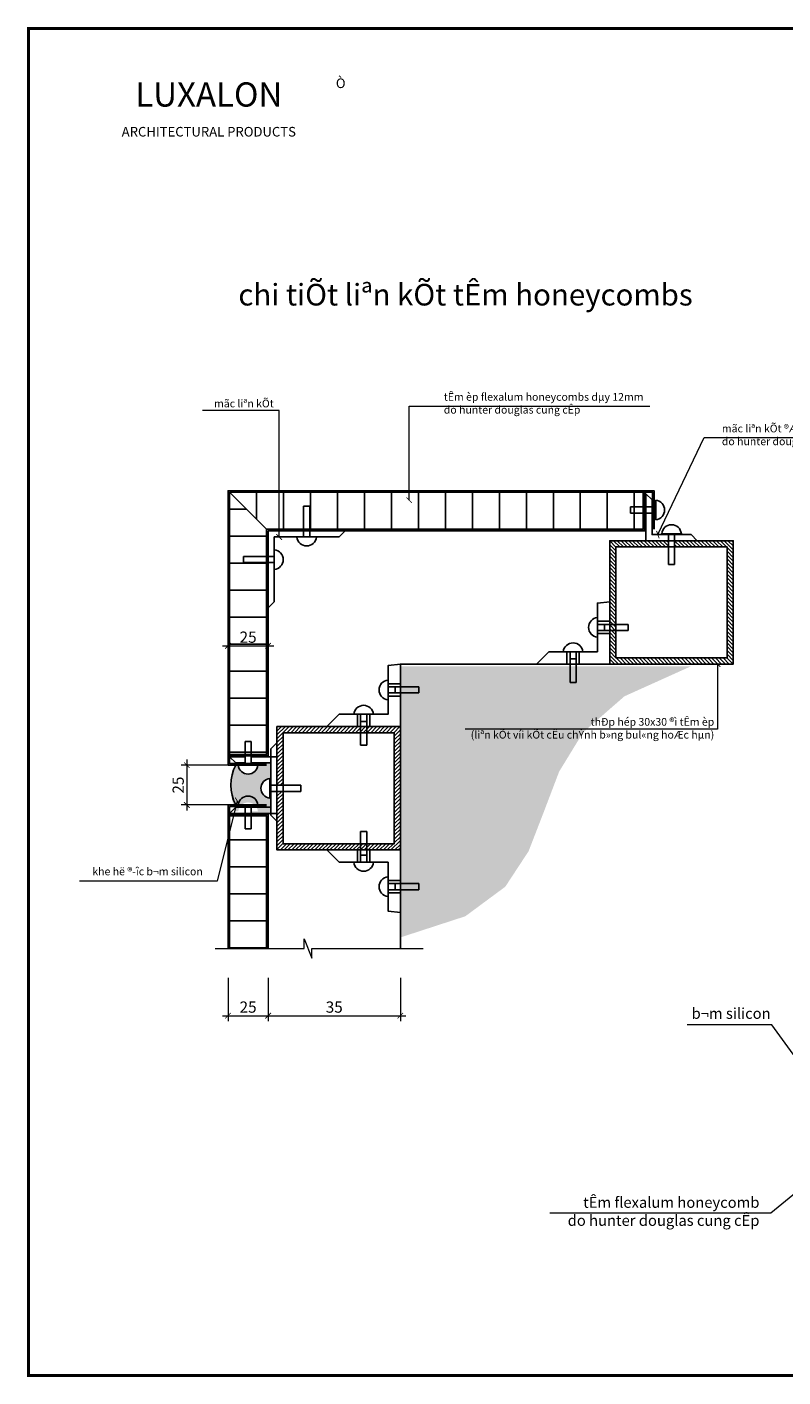
# Model space of a CAD drawing. Extents: x -4678 to 6217, y -1 to 3563.
# Drawn here: x 3779 to 4251, y 905 to 1747 of the extents above; entities that cross this region are included whole.
import ezdxf
from ezdxf.enums import TextEntityAlignment as Align

# ---------------------------------------------------------------- set-up
doc = ezdxf.new("R2010")
doc.units = 0
doc.header["$LTSCALE"] = 500
doc.header["$MEASUREMENT"] = 0
doc.linetypes.add('HIDDEN', pattern=[9.525, 6.35, -3.175])
doc.layers.get('0').update_dxf_attribs({"linetype": 'CONTINUOUS', "lineweight": 13})
doc.layers.get('DEFPOINTS').update_dxf_attribs({"linetype": 'CONTINUOUS', "lineweight": 9})
for name, color, linetype in [('10', 8, 'CONTINUOUS'), ('15', 9, 'CONTINUOUS'), ('25', 3, 'CONTINUOUS'), ('45', 4, 'CONTINUOUS'), ('HIDDEN', 5, 'HIDDEN')]:
    doc.layers.add(name, color=color, linetype=linetype)
doc.layers.add('2', color=144, linetype='CONTINUOUS', lineweight=18)
doc.layers.add('text', color=140, linetype='CONTINUOUS', lineweight=15)
doc.styles.add('BankGothic', font='bgothm.ttf')
doc.styles.add('H', font='VHARIALN.ttf')
doc.styles.add('romans', font='romans.shx')
doc.styles.add('STYLE3', font='VHHELS.ttf')
doc.styles.add('VnAvant', font='VNAVAN.ttf')
doc.dimstyles.new('D1-1', dxfattribs={"dimscale": 3.5, "dimtxt": 2, "dimasz": 1, "dimexe": 1, "dimexo": 0, "dimgap": 0.5, "dimtad": 1, "dimdec": 0, "dimzin": 5, "dimdsep": 46, "dimtxsty": 'VnAvant', "dimblk1": 'ARCHTICK', "dimblk2": 'ARCHTICK', "dimsah": 1, "dimcen": 0, "dimdle": 1, "dimclrd": 256, "dimclre": 256, "dimclrt": 2, "dimadec": 0, "dimazin": 0, "dimtfac": 1, "dimtdec": 0, "dimtix": 1, "dimtmove": 2, "dimatfit": 3, "dimldrblk": 'ARCHTICK', "dimfxl": 0, "dimtvp": 0.009, "dimtolj": 1, "dimtzin": 5, "dimlwd": -1, "dimlwe": -1, "dimarcsym": 0})

# ---------------------------------------------------------------- blocks, each defined once
blk = doc.blocks.new('_ARCHTICK')
at = {"color": 0, "linetype": 'ByBlock', "const_width": 0.15}
blk.add_lwpolyline([(-0.5, -0.5), (0.5, 0.5)], dxfattribs=at)
blk = doc.blocks.new('*D143')
at = {"layer": '2'}
for p, q in [((1369.06, 380.63), (1339.85, 380.63)), ((1343.35, 384.13), (1343.35, 352.28)), ((1369.06, 355.78), (1339.85, 355.78))]:
    blk.add_line(p, q, dxfattribs=at)
at = {"layer": 'DEFPOINTS', "color": 0}
for p in [(1369.06, 380.63), (1343.35, 355.78), (1369.06, 355.78)]:
    blk.add_point(p, dxfattribs=at)
at = {"layer": '2', "xscale": 3.5, "yscale": 3.5, "zscale": 3.5}
for p, rotation in [((1343.35, 380.63), 90), ((1343.35, 355.78), 270)]:
    blk.add_blockref('_ARCHTICK', p, dxfattribs=dict(at, rotation=rotation))
at = {"layer": '2', "color": 2, "insert": (1337.97, 368.2), "char_height": 7, "attachment_point": 5, "rotation": 90, "style": 'VnAvant'}
blk.add_mtext('\\A1;25', dxfattribs=at)
blk = doc.blocks.new('*D168')
at = {"layer": '2'}
for p, q in [((1369.06, 247.96), (1369.06, 220.9)), ((1394.06, 247.96), (1394.06, 220.9)), ((1365.56, 224.4), (1397.56, 224.4))]:
    blk.add_line(p, q, dxfattribs=at)
at = {"layer": 'DEFPOINTS', "color": 0}
for p in [(1369.06, 247.96), (1394.06, 247.96), (1394.06, 224.4)]:
    blk.add_point(p, dxfattribs=at)
at = {"layer": '2', "xscale": 3.5, "yscale": 3.5, "zscale": 3.5, "rotation": 180}
blk.add_blockref('_ARCHTICK', (1369.06, 224.4), dxfattribs=at)
at = {"layer": '2', "xscale": 3.5, "yscale": 3.5, "zscale": 3.5}
blk.add_blockref('_ARCHTICK', (1394.06, 224.4), dxfattribs=at)
at = {"layer": '2', "color": 2, "insert": (1381.56, 229.77), "char_height": 7, "attachment_point": 5, "style": 'VnAvant'}
blk.add_mtext('\\A1;25', dxfattribs=at)
blk = doc.blocks.new('*D169')
at = {"layer": '2'}
for p, q in [((1394.06, 247.96), (1394.06, 220.9)), ((1476.51, 247.96), (1476.51, 220.9)), ((1390.56, 224.4), (1480.01, 224.4))]:
    blk.add_line(p, q, dxfattribs=at)
at = {"layer": 'DEFPOINTS', "color": 0}
for p in [(1394.06, 247.96), (1476.51, 247.96), (1476.51, 224.4)]:
    blk.add_point(p, dxfattribs=at)
at = {"layer": '2', "xscale": 3.5, "yscale": 3.5, "zscale": 3.5, "rotation": 180}
blk.add_blockref('_ARCHTICK', (1394.06, 224.4), dxfattribs=at)
at = {"layer": '2', "xscale": 3.5, "yscale": 3.5, "zscale": 3.5}
blk.add_blockref('_ARCHTICK', (1476.51, 224.4), dxfattribs=at)
at = {"layer": '2', "color": 2, "insert": (1435.29, 229.77), "char_height": 7, "attachment_point": 5, "style": 'VnAvant'}
blk.add_mtext('\\A1;35', dxfattribs=at)
blk = doc.blocks.new('*D170')
at = {"layer": '2'}
for p, q in [((1369.06, 466.18), (1369.06, 451.56)), ((1394.06, 466.18), (1394.06, 451.56)), ((1365.56, 455.06), (1397.56, 455.06))]:
    blk.add_line(p, q, dxfattribs=at)
at = {"layer": 'DEFPOINTS', "color": 0}
for p in [(1369.06, 466.18), (1394.06, 466.18), (1394.06, 455.06)]:
    blk.add_point(p, dxfattribs=at)
at = {"layer": '2', "xscale": 3.5, "yscale": 3.5, "zscale": 3.5, "rotation": 180}
blk.add_blockref('_ARCHTICK', (1369.06, 455.06), dxfattribs=at)
at = {"layer": '2', "xscale": 3.5, "yscale": 3.5, "zscale": 3.5}
blk.add_blockref('_ARCHTICK', (1394.06, 455.06), dxfattribs=at)
at = {"layer": '2', "color": 2, "insert": (1381.56, 460.43), "char_height": 7, "attachment_point": 5, "style": 'VnAvant'}
blk.add_mtext('\\A1;25', dxfattribs=at)
blk = doc.blocks.new('op 25mm')
at = {"layer": '10'}
h = blk.add_hatch(dxfattribs=at)
h.set_pattern_fill('ANSI31', color=256, scale=134.615385, angle=45, style=0)
h.set_pattern_definition([(90, (-889.94, -691.12), (-16.82692, 1e-15), [])])
h.paths.add_polyline_path([(383.46, 527.7), (383.46, 550.77), (125.44, 550.77), (148.52, 527.7)])
h = blk.add_hatch(dxfattribs=at)
h.set_pattern_fill('ANSI31', color=256, scale=134.615385, angle=315, style=0)
h.set_pattern_definition([(0, (-889.94, -691.12), (4e-15, 16.82692), [])])
h.paths.add_polyline_path([(148.52, 527.7), (125.44, 550.77), (125.44, 387.36), (148.52, 387.36)])
h = blk.add_hatch(dxfattribs=at)
h.set_pattern_fill('ANSI31', color=256, scale=13.461538, angle=-90, style=0)
h.set_pattern_definition([(315, (-559.4209, 1616.5567), (1.1898431, 1.1898431), [])])
h.paths.add_polyline_path([(435.65, 447.45), (366.42, 447.45), (366.42, 516.68), (399.11, 516.68), (399.11, 520.53), (362.58, 520.53), (362.58, 443.61), (439.5, 443.61), (439.5, 520.53), (402.96, 520.53), (402.96, 516.68), (435.65, 516.68)])
h = blk.add_hatch(dxfattribs=at)
h.set_pattern_fill('AR-CONC', color=256, scale=1.346154, style=0)
h.set_pattern_definition([(50, (-941.018, -587.3), (9.655426, -0.84474), [1.009615, -11.10577]), (355, (-941.018, -587.3), (-1.867806, 10.125663), [0.80769, -8.884615]), (100.4514, (-940.213, -587.37), (7.787626, 9.280917), [0.85804, -9.43845]), (46.1842, (-941.018, -584.607), (14.36671, -2.22814), [1.51442, -16.65865]), (96.6356, (-939.821, -584.793), (12.582, 13.11313), [1.28706, -14.15767]), (351.1842, (-941.018, -584.607), (12.58199, 13.11314), [1.21154, -13.32692]), (21, (-939.672, -585.2805), (8.035287, -5.41987), [1.009615, -11.10577]), (326, (-939.672, -585.28), (3.2754, 9.761635), [0.80769, -8.884615]), (71.4514, (-939.002, -585.732), (11.31069, 4.341757), [0.85804, -9.43845]), (37.5, (-941.018, -587.2997), (0.1636904, 4.4812634), [0, -8.776923, 0, -9.01923, 0, -8.91827]), (7.5, (-941.018, -587.2997), (3.541321, 5.309388), [0, -5.142308, 0, -8.575, 0, -3.399038]), (327.5, (-944.02, -587.2997), (7.186071, -0.303623), [0, -3.365385, 0, -10.5, 0, -13.932692]), (317.5, (-945.366, -587.3), (7.850583, 1.347567), [0, -4.375, 0, -6.973077, 0, -9.89423])])
h.paths.add_polyline_path([(346, 401.17), (371.7, 423.57), (413.34, 442.34), (231.93, 442.34), (231.93, 273.18), (272.47, 286.4), (297.39, 304.83), (311.93, 326.99), (321.38, 351.41), (330.98, 376.63)])
h.paths.add_polyline_path([(291.67, 409.01), (386.35, 409.01), (386.35, 396.7), (291.67, 396.7)], flags=24)
h = blk.add_hatch(dxfattribs=at)
h.set_pattern_fill('ANSI31', color=256, scale=13.461538, style=0)
h.set_pattern_definition([(45, (-941.018, -594.2536), (-1.1898431, 1.1898431), [])])
h.paths.add_polyline_path([(228.09, 400.82), (228.09, 331.59), (158.86, 331.59), (158.86, 364.28), (155.01, 364.28), (155.01, 327.74), (231.93, 327.74), (231.93, 404.67), (155.01, 404.67), (155.01, 368.13), (158.86, 368.13), (158.86, 400.82)])
h = blk.add_hatch(dxfattribs=at)
h.set_pattern_fill('AR-CONC', color=256, scale=0.192308, style=0)
h.set_pattern_definition([(50, (-932.1224, -594.2536), (1.3793465, -0.1206772), [0.1442308, -1.5865385]), (355, (-932.1224, -594.2536), (-0.2668295, 1.4465233), [0.1153846, -1.2692308]), (100.4514, (-932.0075, -594.2636), (1.112518, 1.3258453), [0.1225773, -1.3483502]), (46.1842, (-932.1224, -593.869), (2.0523866, -0.3183058), [0.2163462, -2.3798077]), (96.6356, (-931.9514, -593.8955), (1.7974283, 1.8733036), [0.183866, -2.022525]), (351.1842, (-932.1224, -593.869), (1.7974268, 1.873305), [0.173077, -1.9038462]), (21, (-931.9301, -593.9651), (1.1478982, -0.7742671), [0.1442308, -1.5865385]), (326, (-931.9301, -593.9651), (0.4679141, 1.3945193), [0.1153846, -1.2692308]), (71.4514, (-931.8345, -594.0296), (1.6158127, 0.620251), [0.1225773, -1.3483502]), (37.5, (-932.12244, -594.25357), (0.02338434, 0.64018049), [0, -1.25384615, 0, -1.28846154, 0, -1.27403846]), (7.5, (-932.12244, -594.2536), (0.50590296, 0.75848406), [0, -0.7346154, 0, -1.225, 0, -0.48557692]), (327.5, (-932.5513, -594.25357), (1.0265816, -0.04337475), [0, -0.48076923, 0, -1.5, 0, -1.9903846]), (317.5, (-932.7436, -594.2536), (1.12151186, 0.1925096), [0, -0.625, 0, -0.99615385, 0, -1.41346154])])
h.paths.add_polyline_path([(150.59, 372.33), (150.59, 368.13), (151.16, 368.13), (151.16, 373.37), (151.16, 382.02), (138.91, 382.02), (138.91, 380.63), (143.11, 380.63, -0.910259), (130.86, 380.63), (129.29, 380.63, 0.209279), (129.29, 351.78), (130.86, 351.78, -0.910259), (143.11, 351.78), (138.91, 351.78), (138.91, 350.34), (151.16, 350.34), (151.16, 364.28), (150.59, 364.28), (150.59, 360.08, -0.910259)])
h = blk.add_hatch(dxfattribs=at)
h.set_pattern_fill('ANSI31', color=256, scale=134.615385, angle=315, style=0)
h.set_pattern_definition([(0, (-889.94, -712.275), (4e-15, 16.82692), [])])
h.paths.add_polyline_path([(148.52, 345.05), (125.44, 345.05), (125.44, 266.23), (148.52, 266.23)])
at = {"const_width": 1.79}
blk.add_lwpolyline([(0, 0), (0, 840), (1188, 840), (1188, 0)], close=True, dxfattribs=at)
at = {"layer": '10'}
for points in [[(407.18, 524.95), (394.92, 524.95)], [(143.11, 355.78), (130.86, 355.78)]]:
    blk.add_lwpolyline(points, dxfattribs=at)
for points in [[(402.97, 520.53), (402.97, 524.95), (399.13, 524.95), (399.13, 520.53)], [(138.91, 355.78), (138.91, 355.78), (135.06, 355.78), (135.06, 355.78)]]:
    blk.add_lwpolyline(points, close=True, dxfattribs=at)
for centre in [(401.05, 524.37), (136.98, 355.2)]:
    blk.add_arc(centre, 6.15, 5.37938, 174.62062, dxfattribs=at)
at = {"layer": '15'}
for points in [[(388.88, 545.96), (388.88, 524.37), (413.23, 524.37), (417.07, 520.53), (385.03, 520.53), (385.03, 549.81)], [(151.16, 390.72), (151.16, 354.34), (129.29, 354.34), (125.44, 350.49), (155.01, 350.49), (155.01, 394.57)]]:
    blk.add_lwpolyline(points, close=True, dxfattribs=at)
blk.add_arc((153.35, 368.2), 27.07, 152.68686, 207.31314, dxfattribs=at)
at = {"layer": '2'}
blk.add_lwpolyline([(116.5, 266.23), (171.96, 266.23), (171.96, 272.24), (176.76, 260.22), (176.76, 266.23), (246.1, 266.23)], dxfattribs=at)
at = {"layer": '25'}
blk.add_line((148.52, 527.7), (125.44, 550.77), dxfattribs=at)
for points in [[(148.52, 380.63), (124.48, 380.63), (124.48, 551.73), (390.19, 551.73), (390.19, 527.7)], [(125.44, 386.4), (149.48, 386.4), (149.48, 526.73), (384.43, 526.73), (384.43, 550.77)], [(125.44, 387.36), (148.52, 387.36), (148.52, 527.7), (383.46, 527.7), (383.46, 550.77)], [(148.52, 381.59), (125.44, 381.59), (125.44, 550.77), (389.23, 550.77), (389.23, 527.7)], [(391.17, 533.59), (391.17, 545.84)], [(179.65, 522.89), (167.39, 522.89)], [(153.33, 502.7), (153.33, 514.95)], [(354.88, 460.37), (354.88, 472.62)], [(333.56, 451.3), (345.81, 451.3)], [(231.93, 266.23), (231.93, 443.61), (413.34, 443.61)], [(224.24, 421.43), (224.24, 433.68)], [(202.92, 412.36), (215.17, 412.36)], [(143.11, 380.63), (130.86, 380.63)], [(150.59, 360.08), (150.59, 372.33)], [(148.52, 355.78), (124.48, 355.78), (124.48, 266.23)], [(148.52, 354.82), (125.44, 354.82), (125.44, 266.23)], [(125.44, 350.01), (149.48, 350.01), (149.48, 266.23)], [(125.44, 349.05), (148.52, 349.05), (148.52, 266.23)], [(202.92, 320.05), (215.17, 320.05)], [(224.24, 310.98), (224.24, 298.73)]]:
    blk.add_lwpolyline(points, dxfattribs=at)
for points in [[(390.19, 537.79), (391.17, 537.79), (391.17, 541.64), (390.19, 541.64)], [(175.44, 526.73), (175.44, 522.89), (171.6, 522.89), (171.6, 526.73)], [(149.48, 506.9), (153.33, 506.9), (153.33, 510.74), (149.48, 510.74)], [(359.31, 464.57), (354.88, 464.57), (354.88, 468.42), (359.31, 468.42)], [(337.76, 446.87), (337.76, 451.3), (341.61, 451.3), (341.61, 446.87)], [(228.66, 425.63), (224.24, 425.63), (224.24, 429.48), (228.66, 429.48)], [(207.12, 407.94), (207.12, 412.36), (210.97, 412.36), (210.97, 407.94)], [(138.91, 380.63), (138.91, 380.63), (135.06, 380.63), (135.06, 380.63)], [(155.01, 364.28), (150.59, 364.28), (150.59, 368.13), (155.01, 368.13)], [(207.12, 324.47), (207.12, 320.05), (210.97, 320.05), (210.97, 324.47)], [(228.66, 306.78), (224.24, 306.78), (224.24, 302.93), (228.66, 302.93)]]:
    blk.add_lwpolyline(points, close=True, dxfattribs=at)
for centre, start, end in [((390.6, 539.71), 275.37938, 84.62062), ((173.52, 523.46), 185.37938, 354.62062), ((152.75, 508.82), 275.37938, 84.62062), ((355.46, 466.49), 95.37938, 264.62062), ((339.69, 450.72), 5.37938, 174.62062), ((224.82, 427.55), 95.37938, 264.62062), ((209.04, 411.78), 5.37938, 174.62062), ((136.98, 381.2), 185.37938, 354.62062), ((151.16, 366.2), 95.37938, 264.62062), ((209.04, 320.63), 185.37938, 354.62062), ((224.82, 304.85), 95.37938, 264.62062)]:
    blk.add_arc(centre, 6.15, start, end, dxfattribs=at)
at = {"layer": '45'}
for points in [[(193.71, 522.89), (153.33, 522.89), (153.33, 482.5), (149.48, 478.66), (149.48, 526.73), (197.56, 526.73)], [(435.65, 516.68), (435.65, 447.45), (366.42, 447.45), (366.42, 516.68)], [(324.49, 451.3), (354.88, 451.3), (354.88, 481.69), (362.58, 482.55), (362.58, 443.61), (316.8, 443.61)], [(193.85, 412.36), (224.24, 412.36), (224.24, 442.75), (231.93, 443.61), (231.93, 404.67), (186.16, 404.67)], [(158.86, 400.82), (228.09, 400.82), (228.09, 331.59), (158.86, 331.59)], [(193.85, 320.05), (224.24, 320.05), (224.24, 289.66), (231.93, 288.8), (231.93, 327.74), (186.16, 327.74)]]:
    blk.add_lwpolyline(points, close=True, dxfattribs=at)
for points in [[(402.96, 520.53), (439.5, 520.53), (439.5, 443.61), (362.58, 443.61), (362.58, 520.53), (399.11, 520.53)], [(155.01, 368.13), (155.01, 404.67), (231.93, 404.67), (231.93, 327.74), (155.01, 327.74), (155.01, 364.28)], [(135.06, 382.02), (129.29, 382.02), (125.44, 385.87), (135.06, 385.87)], [(138.91, 385.87), (155.01, 385.87), (155.01, 373.37)], [(151.16, 373.37), (151.16, 382.02), (138.91, 382.02)], [(151.16, 368.13), (151.16, 373.37)], [(155.01, 364.28), (155.01, 345.64), (151.16, 349.48), (151.16, 364.28)]]:
    blk.add_lwpolyline(points, dxfattribs=at)
at = {"layer": 'HIDDEN'}
for p, q in [((354.88, 470.34), (362.58, 470.34)), ((354.88, 462.65), (362.58, 462.65)), ((335.84, 451.3), (335.84, 443.61)), ((343.53, 451.3), (343.53, 443.61)), ((224.24, 431.4), (231.93, 431.4)), ((224.24, 423.71), (231.93, 423.71)), ((205.2, 412.36), (205.2, 404.67)), ((212.89, 412.36), (212.89, 404.67)), ((205.2, 320.05), (205.2, 327.74)), ((212.89, 320.05), (212.89, 327.74)), ((224.24, 308.7), (231.93, 308.7)), ((224.24, 301.01), (231.93, 301.01))]:
    blk.add_line(p, q, dxfattribs=at)
for points in [[(171.6, 542.12), (171.6, 526.73), (175.44, 526.73), (175.44, 542.12)], [(375.39, 541.64), (390.19, 541.64), (390.19, 537.79), (375.39, 537.79)], [(399.13, 505.72), (399.13, 520.53), (402.97, 520.53), (402.97, 505.72)], [(134.1, 510.74), (149.48, 510.74), (149.48, 506.9), (134.1, 506.9)], [(374.11, 468.42), (359.31, 468.42), (359.31, 464.57), (374.11, 464.57)], [(341.61, 432.07), (341.61, 446.87), (337.76, 446.87), (337.76, 432.07)], [(243.47, 429.48), (228.66, 429.48), (228.66, 425.63), (243.47, 425.63)], [(210.97, 393.13), (210.97, 407.94), (207.12, 407.94), (207.12, 393.13)], [(135.06, 395.44), (135.06, 380.63), (138.91, 380.63), (138.91, 395.44)], [(169.82, 368.13), (155.01, 368.13), (155.01, 364.28), (169.82, 364.28)], [(135.06, 340.97), (135.06, 355.78), (138.91, 355.78), (138.91, 340.97)], [(210.97, 339.28), (210.97, 324.47), (207.12, 324.47), (207.12, 339.28)], [(243.47, 302.93), (228.66, 302.93), (228.66, 306.78), (243.47, 306.78)]]:
    blk.add_lwpolyline(points, close=True, dxfattribs=at)
for s, height, style, p in [('%%uLUXALON', 15.102, 'BankGothic', (112.49, 791.27)), ('ARCHITECTURAL PRODUCTS', 5.9839, 'romans', (112.49, 772.6))]:
    blk.add_text(s, height=height, dxfattribs=dict(style=style)).set_placement(p, align=Align.CENTER)
at = {"color": 2, "style": 'H'}
blk.add_text('mãc liªn kÕt', height=4.8077, dxfattribs=at).set_placement((115.76, 603.73))
at = {"insert": (191.72, 808.81), "char_height": 5.9839, "attachment_point": 1, "style": 'romans'}
blk.add_mtext('{\\fSymbol|b0|i0|c2|p18;Ò}', dxfattribs=at)
at = {"color": 2}
for s, insert, char_height, attachment_point in [('{\\f.VnArial NarrowH|b0|i0|c0|p34;tÊm èp flexalum honeycombs dµy 12mm\\Pdo hunter douglas cung cÊp}', (259.05, 606.25), 4.8077, 4), ('\\f.VnArial NarrowH|b0|i0|c0|p34;mãc liªn kÕt ®Æt c¸ch nhau 300 mét mãc\\Pdo hunter douglas cung cÊp', (432.45, 586.54), 4.8077, 4), ('\\f.VnArial NarrowH|b0|i0|c0|p34;thÐp hép 30x30 ®ì tÊm èp\\P(liªn kÕt víi kÕt cÊu chÝnh b»ng bul«ng hoÆc hµn)', (427.68, 403.62), 4.8077, 6), ('\\f.VnArial NarrowH|b0|i0|c0|p34;khe hë ®\xadîc b¬m silicon', (108.73, 314.38), 4.8077, 6), ('\\f.VnArial NarrowH|b0|i0|c0|p34;b¬m silicon', (462.85, 225.81), 6.7492, 6), ('\\f.VnArial NarrowH|b0|i0|c0|p34;tÊm flexalum honeycomb \\Pdo hunter douglas cung cÊp', (455.88, 102.35), 6.7492, 6)]:
    blk.add_mtext(s, dxfattribs=dict(at, insert=insert, char_height=char_height, attachment_point=attachment_point))
at = {"layer": 'text', "style": 'STYLE3'}
blk.add_text('chi tiÕt liªn kÕt tÊm honeycombs', height=13.4615, dxfattribs=at).set_placement((272.58, 672.23), align=Align.MIDDLE)
at = {"layer": '2'}
for base, p1, p2, picture, middle in [((149.48, 455.06), (124.48, 466.18), (149.48, 466.18), '*D170', (136.98, 460.43)), ((149.48, 224.4), (124.48, 247.96), (149.48, 247.96), '*D168', (136.98, 229.77))]:
    dim = blk.add_linear_dim(base=base, p1=p1, p2=p2, dimstyle='D1-1', dxfattribs=at)
    dim.commit()
    dim.dimension.update_dxf_attribs({"geometry": picture, "text_midpoint": middle, "insert": (-1244.58, 0)})
dim = blk.add_linear_dim(base=(98.76, 355.78), p1=(124.48, 380.63), p2=(124.48, 355.78), angle=90, dimstyle='D1-1', dxfattribs=at)
dim.commit()
dim.dimension.update_dxf_attribs({"geometry": '*D143', "text_midpoint": (93.39, 368.2), "insert": (-1244.58, 0)})
dim = blk.add_linear_dim(base=(231.93, 224.4), p1=(149.48, 247.96), p2=(231.93, 247.96), text='35', dimstyle='D1-1', dxfattribs=at)
dim.commit()
dim.dimension.update_dxf_attribs({"geometry": '*D169', "text_midpoint": (190.71, 229.77), "insert": (-1244.58, 0)})
for points in [[(156.33, 522.89), (156.33, 601.85), (108.53, 601.85)], [(237.46, 545.85), (237.46, 604.49), (387.49, 604.49)], [(429.77, 443.61), (429.77, 403.06), (272.29, 403.06)], [(130.21, 358.3), (117.61, 308.36), (31.87, 308.36)], [(501.18, 166.98), (463.66, 218.69), (410.72, 218.69)], [(500.22, 131.82), (462.89, 101.33), (325.2, 101.33)]]:
    blk.add_leader(points, dimstyle='D1-1', dxfattribs=at)
blk.add_leader([(392.51, 524.37), (421.47, 584.93), (558.35, 584.93)], dimstyle='D1-1', override={"dimgap": 0.5, "dimtad": 0}, dxfattribs=at)

msp = doc.modelspace()

# ---------------------------------------------------------------- block references
msp.add_blockref('op 25mm', (3780.32, 905.68))

doc.saveas('drawing.dxf')
